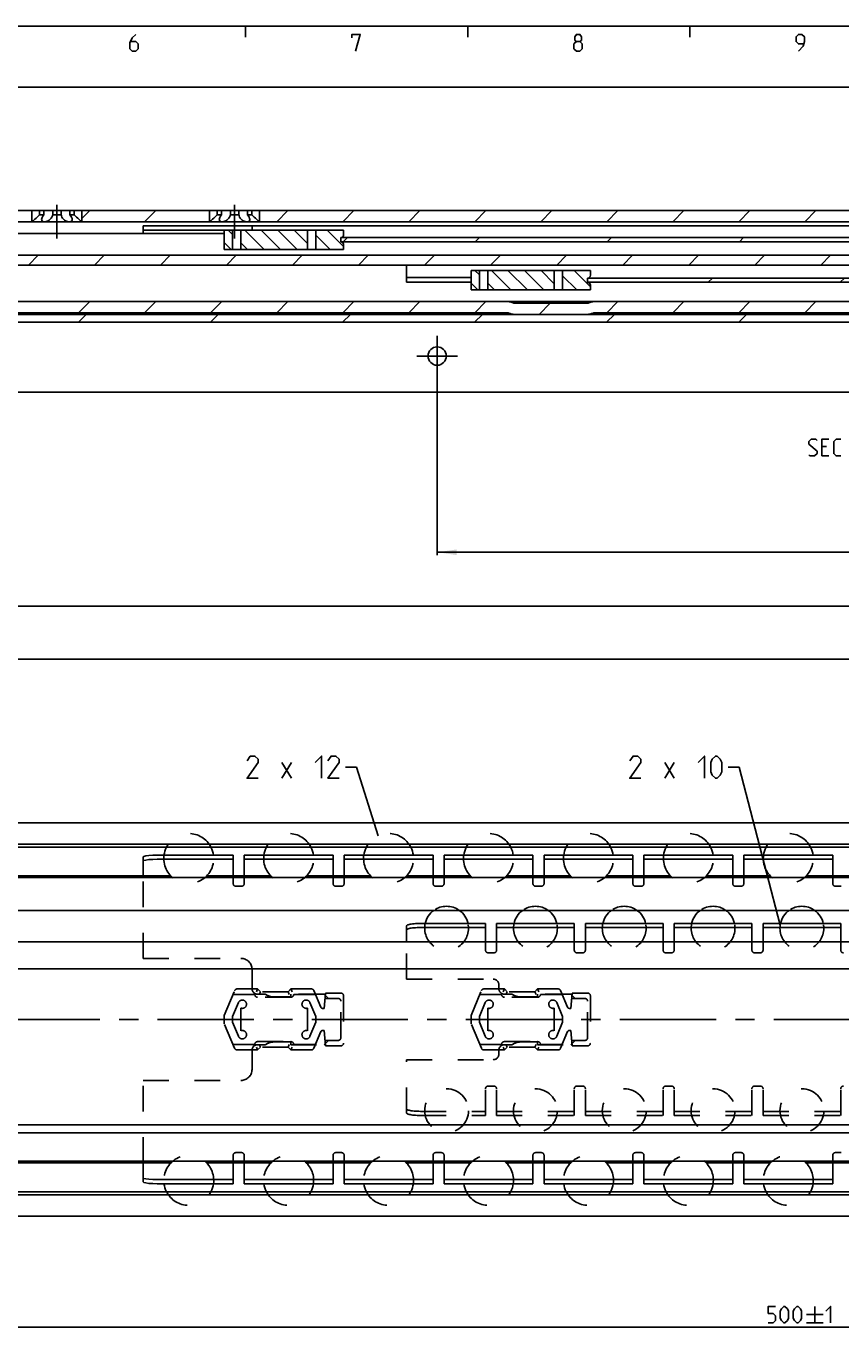
# Model space of a CAD drawing. Extents: x 0 to 1016, y 0 to 594.
# Drawn here: x 210 to 357, y 349 to 584 of the extents above; entities that cross this region are included whole.
import ezdxf

# ---------------------------------------------------------------- set-up
doc = ezdxf.new("R2010")
doc.units = 0
doc.header["$LTSCALE"] = 46.255
doc.header["$MEASUREMENT"] = 0
doc.linetypes.add('CENTER', pattern=[0.6, 0.375, -0.075, 0.075, -0.075])
doc.linetypes.add('HIDDEN', pattern=[0.2, 0.1, -0.1])
doc.layers.get('0').update_dxf_attribs({"linetype": 'CONTINUOUS'})
doc.layers.add('DEFAULT_1', color=7, linetype='CENTER')
doc.layers.add('DEFAULT_2', color=8, linetype='HIDDEN')
doc.dimstyles.get("Standard").update_dxf_attribs({"dimtxt": 0.18, "dimasz": 0.18, "dimexe": 0.18, "dimexo": 0.0625, "dimgap": 0.09, "dimtad": 0, "dimtih": 1, "dimtoh": 1, "dimdec": 4, "dimzin": 0, "dimdsep": 46, "dimtxsty": 'Standard', "dimcen": 0.09, "dimadec": 0, "dimazin": 0, "dimtfac": 1, "dimtdec": 4, "dimtofl": 0, "dimtmove": 0, "dimatfit": 3, "dimfxl": 1, "dimtolj": 1, "dimtzin": 0, "dimarcsym": 0})

# ---------------------------------------------------------------- blocks, each defined once
blk = doc.blocks.new('*D5')
at = {"color": 2, "linetype": 'Continuous'}
for p, q in [((600, 375.75), (600, 349.05)), ((100, 359.55), (100, 349.05)), ((100, 349.55), (350, 349.55)), ((600, 349.55), (350, 349.55))]:
    blk.add_line(p, q, dxfattribs=at)
for points in [[(103.5, 350.05), (100, 349.55), (103.5, 349.05)], [(596.5, 349.05), (600, 349.55), (596.5, 350.05)]]:
    blk.add_solid(points, dxfattribs=at)
blk = doc.blocks.new('*D12')
at = {"color": 2, "linetype": 'Continuous'}
for p, q in [((284.5, 520.89), (284.5, 488.69)), ((592.5, 520.89), (592.5, 488.69)), ((284.5, 489.19), (438.5, 489.19)), ((592.5, 489.19), (438.5, 489.19))]:
    blk.add_line(p, q, dxfattribs=at)
for points in [[(288, 489.69), (284.5, 489.19), (288, 488.69)], [(589, 488.69), (592.5, 489.19), (589, 489.69)]]:
    blk.add_solid(points, dxfattribs=at)
blk = doc.blocks.new('*D13')
at = {"color": 2, "linetype": 'Continuous'}
for p, q in [((130.5, 520.89), (130.5, 478.97)), ((592.5, 520.89), (592.5, 478.97)), ((130.5, 479.47), (361.5, 479.47)), ((592.5, 479.47), (361.5, 479.47))]:
    blk.add_line(p, q, dxfattribs=at)
for points in [[(134, 479.97), (130.5, 479.47), (134, 478.97)], [(589, 478.97), (592.5, 479.47), (589, 479.97)]]:
    blk.add_solid(points, dxfattribs=at)
blk = doc.blocks.new('*D31')
at = {"color": 2, "linetype": 'Continuous'}
for p, q in [((600, 532.04), (600, 469.44)), ((123, 524.91), (123, 469.44)), ((123, 469.94), (361.5, 469.94)), ((600, 469.94), (361.5, 469.94))]:
    blk.add_line(p, q, dxfattribs=at)
for points in [[(126.5, 470.44), (123, 469.94), (126.5, 469.44)], [(596.5, 469.44), (600, 469.94), (596.5, 470.44)]]:
    blk.add_solid(points, dxfattribs=at)
blk = doc.blocks.new('*D38')
at = {"color": 2, "linetype": 'Continuous'}
for p, q in [((156, 516.04), (156, 573.47)), ((600, 523.54), (600, 573.47)), ((156, 572.97), (378, 572.97)), ((600, 572.97), (378, 572.97))]:
    blk.add_line(p, q, dxfattribs=at)
for points in [[(159.5, 573.47), (156, 572.97), (159.5, 572.47)], [(596.5, 572.47), (600, 572.97), (596.5, 573.47)]]:
    blk.add_solid(points, dxfattribs=at)

msp = doc.modelspace()

# ---------------------------------------------------------------- linework, layer by layer
at = {"color": 4, "linetype": 'Continuous'}
msp.add_line((10, 584), (831, 584), dxfattribs=at)
at = {"color": 2, "linetype": 'Continuous'}
for p, q in [((250, 584), (250, 582)), ((290, 584), (290, 582)), ((330, 584), (330, 582)), ((220.5, 549.33382), (221.90885, 550.74267)), ((231.80238, 548.74267), (233.80238, 550.74267)), ((255.58945, 548.74267), (257.58945, 550.74267)), ((267.48299, 548.74267), (269.48299, 550.74267)), ((279.37653, 548.74267), (281.37653, 550.74267)), ((291.27006, 548.74267), (293.27006, 550.74267)), ((303.1636, 548.74267), (305.1636, 550.74267)), ((315.05713, 548.74267), (317.05713, 550.74267)), ((326.95067, 548.74267), (328.95067, 550.74267)), ((338.84421, 548.74267), (340.84421, 550.74267)), ((350.73774, 548.74267), (352.73774, 550.74267)), ((247.65, 546.45398), (246.86131, 547.24267)), ((253.3347, 543.74267), (249.8347, 547.24267)), ((256.30808, 543.74267), (252.80808, 547.24267)), ((259.28146, 543.74267), (255.78146, 547.24267)), ((261.1503, 544.84722), (258.75485, 547.24267)), ((265.22823, 543.74267), (262.6503, 546.3206)), ((267.65, 544.29429), (264.70162, 547.24267)), ((267.57132, 545.14267), (268.32132, 545.89267)), ((291.35839, 545.14267), (292.10839, 545.89267)), ((315.14546, 545.14267), (315.89546, 545.89267)), ((338.93253, 545.14267), (339.68253, 545.89267)), ((247.38793, 543.74267), (246.15, 544.9806)), ((250.36131, 543.74267), (249.15, 544.95398)), ((210.882, 540.94267), (212.632, 542.69267)), ((222.77553, 540.94267), (224.52553, 542.69267)), ((234.66907, 540.94267), (236.41907, 542.69267)), ((246.5626, 540.94267), (248.3126, 542.69267)), ((258.45614, 540.94267), (260.20614, 542.69267)), ((270.34968, 540.94267), (272.09968, 542.69267)), ((282.24321, 540.94267), (283.99321, 542.69267)), ((294.13675, 540.94267), (295.88675, 542.69267)), ((306.03028, 540.94267), (307.78028, 542.69267)), ((317.92382, 540.94267), (319.67382, 542.69267)), ((329.81736, 540.94267), (331.56736, 542.69267)), ((341.71089, 540.94267), (343.46089, 542.69267)), ((353.60443, 540.94267), (355.35443, 542.69267)), ((292.1, 539.15398), (291.31131, 539.94267)), ((297.7847, 536.44267), (294.2847, 539.94267)), ((300.75808, 536.44267), (297.25808, 539.94267)), ((303.73146, 536.44267), (300.23146, 539.94267)), ((305.6003, 537.54722), (303.20485, 539.94267)), ((309.67823, 536.44267), (307.1003, 539.0206)), ((312.1, 536.99429), (309.15162, 539.94267)), ((333.33253, 537.84267), (334.08253, 538.59267)), ((357.11961, 537.84267), (357.86961, 538.59267)), ((291.83793, 536.44267), (290.6, 537.6806)), ((294.81131, 536.44267), (293.6, 537.65398)), ((219.90885, 532.34267), (221.90885, 534.34267)), ((231.80238, 532.34267), (233.80238, 534.34267)), ((243.69592, 532.34267), (245.69592, 534.34267)), ((255.58945, 532.34267), (257.58945, 534.34267)), ((267.48299, 532.34267), (269.48299, 534.34267)), ((279.37653, 532.34267), (281.37653, 534.34267)), ((291.27006, 532.34267), (293.27006, 534.34267)), ((302.8636, 532.04267), (304.8636, 534.04267)), ((315.05713, 532.34267), (317.05713, 534.34267)), ((326.95067, 532.34267), (328.95067, 534.34267)), ((338.84421, 532.34267), (340.84421, 534.34267)), ((350.73774, 532.34267), (352.73774, 534.34267)), ((219.88525, 530.64267), (221.28525, 532.04267)), ((243.67232, 530.64267), (245.07232, 532.04267)), ((267.45939, 530.64267), (268.85939, 532.04267)), ((291.24646, 530.64267), (292.64646, 532.04267)), ((315.03353, 530.64267), (316.43353, 532.04267)), ((338.82061, 530.64267), (340.22061, 532.04267)), ((269.96622, 450.44816), (267.96622, 450.44816)), ((273.88063, 438.09334), (269.96622, 450.44816)), ((338.92044, 450.44816), (336.92044, 450.44816)), ((346.29021, 422.00214), (338.92044, 450.44816))]:
    msp.add_line(p, q, dxfattribs=at)
at = {"color": 7, "linetype": 'Continuous'}
for p, q in [((100, 550.74267), (213.64231, 550.74267)), ((211.5, 548.74267), (211.5, 550.74267)), ((212.88393, 549.99267), (212.88393, 550.74267)), ((212.88393, 549.99267), (213.64231, 549.99267)), ((213.64231, 549.99267), (213.64231, 550.74267)), ((213.66339, 550.74267), (245.64231, 550.74267)), ((215.24162, 549.99267), (215.24162, 550.74267)), ((215.24162, 549.99267), (216.75838, 549.99267)), ((216.75838, 549.99267), (216.75838, 550.74267)), ((218.35769, 549.99267), (218.35769, 550.74267)), ((218.35769, 549.99267), (219.11607, 549.99267)), ((219.11607, 549.99267), (219.11607, 550.74267)), ((220.5, 548.74267), (220.5, 550.74267)), ((243.5, 548.74267), (243.5, 550.74267)), ((244.88393, 549.99267), (244.88393, 550.74267)), ((244.88393, 549.99267), (245.64231, 549.99267)), ((245.64231, 549.99267), (245.64231, 550.74267)), ((245.66339, 550.74267), (533.64231, 550.74267)), ((247.24162, 549.99267), (247.24162, 550.74267)), ((247.24162, 549.99267), (248.75838, 549.99267)), ((248.75838, 549.99267), (248.75838, 550.74267)), ((250.35769, 549.99267), (250.35769, 550.74267)), ((250.35769, 549.99267), (251.11607, 549.99267)), ((251.11607, 549.99267), (251.11607, 550.74267)), ((252.5, 548.74267), (252.5, 550.74267)), ((111.94307, 548.74267), (553.30051, 548.74267)), ((211.5571, 548.78731), (211.5, 548.74267)), ((231.55, 546.64267), (231.55, 547.99267)), ((231.55, 547.99267), (445.75, 547.99267)), ((243.5571, 548.78731), (243.5, 548.74267)), ((251.15, 547.24267), (251.15, 547.99267)), ((246.15, 546.64267), (124.25, 546.64267)), ((231.55, 547.24267), (267.65, 547.24267)), ((246.15, 543.74267), (246.15, 547.24267)), ((247.65, 543.74267), (247.65, 547.24267)), ((249.15, 543.74267), (249.15, 547.24267)), ((261.1503, 543.74267), (261.1503, 547.24267)), ((262.6503, 543.74267), (262.6503, 547.24267)), ((267.15, 545.09267), (267.15, 545.89267)), ((267.15, 545.89267), (410.15, 545.89267)), ((267.15, 545.14267), (410.15, 545.14267)), ((267.65, 546.39267), (267.65, 547.24267)), ((246.15, 543.74267), (267.65, 543.74267)), ((267.65, 543.74267), (267.65, 544.59267)), ((124.25, 542.69267), (368.3219, 542.69267)), ((133.94352, 540.94267), (367.10128, 540.94267)), ((279, 537.87712), (279, 540.94267)), ((279, 538.6864), (290.6, 538.6864)), ((290.6, 536.44267), (290.6, 539.94267)), ((290.6, 539.94267), (312.1, 539.94267)), ((292.1, 536.44267), (292.1, 539.94267)), ((293.6, 536.44267), (293.6, 539.94267)), ((305.6003, 536.44267), (305.6003, 539.94267)), ((307.1003, 536.44267), (307.1003, 539.94267)), ((311.6, 537.79267), (311.6, 538.59267)), ((311.6, 538.59267), (404.6, 538.59267)), ((312.1, 539.09267), (312.1, 539.94267)), ((279, 537.87712), (290.6, 537.87712)), ((290.6, 536.44267), (312.1, 536.44267)), ((311.6, 537.84267), (404.6, 537.84267)), ((312.1, 536.44267), (312.1, 537.29267)), ((139.98607, 534.34267), (600, 534.34267)), ((311.5, 534.04267), (298.5, 534.04267)), ((600, 532.04267), (123, 532.04267)), ((172.80767, 532.34267), (297.19233, 532.34267)), ((312.80767, 532.34267), (437.19233, 532.34267)), ((600, 530.64267), (123, 530.64267)), ((595, 518.04267), (128, 518.04267)), ((100, 440.45), (600, 440.45)), ((595, 436.55619), (100, 436.55619)), ((598.96809, 436.05), (100, 436.05)), ((231.55, 430.85), (231.55, 434.28323)), ((234.05, 433.85604), (247.75, 433.85604)), ((247.75, 430.85), (247.75, 434.6)), ((249.75, 430.85), (249.75, 434.6)), ((249.75, 433.85604), (265.75, 433.85604)), ((265.75, 430.85), (265.75, 434.6)), ((267.75, 430.85), (267.75, 434.6)), ((267.75, 433.85604), (283.75, 433.85604)), ((283.75, 430.85), (283.75, 434.6)), ((285.75, 430.85), (285.75, 434.6)), ((285.75, 433.85604), (301.75, 433.85604)), ((301.75, 430.85), (301.75, 434.6)), ((303.75, 430.85), (303.75, 434.6)), ((303.75, 433.85604), (319.75, 433.85604)), ((319.75, 430.85), (319.75, 434.6)), ((321.75, 430.85), (321.75, 434.6)), ((321.75, 433.85604), (337.75, 433.85604)), ((337.75, 430.85), (337.75, 434.6)), ((339.75, 430.85), (339.75, 434.6)), ((339.75, 433.85604), (355.75, 433.85604)), ((355.75, 430.85), (355.75, 434.6)), ((236.55225, 430.85), (110, 430.85)), ((591, 430.55), (110, 430.55)), ((254.55225, 430.85), (242.94775, 430.85)), ((272.55225, 430.85), (260.94775, 430.85)), ((290.55225, 430.85), (278.94775, 430.85)), ((308.55225, 430.85), (296.94775, 430.85)), ((326.55225, 430.85), (314.94775, 430.85)), ((344.55225, 430.85), (332.94775, 430.85)), ((362.55225, 430.85), (350.94775, 430.85)), ((591, 424.65), (110, 424.65)), ((279, 419), (279, 421.87791)), ((281.5, 421.56077), (293.2, 421.56077)), ((293.2, 419), (293.2, 422.3)), ((295.2, 419), (295.2, 422.3)), ((295.2, 421.56077), (309.2, 421.56077)), ((309.2, 419), (309.2, 422.3)), ((311.2, 419), (311.2, 422.3)), ((311.2, 421.56077), (325.2, 421.56077)), ((325.2, 419), (325.2, 422.3)), ((327.2, 419), (327.2, 422.3)), ((327.2, 421.56077), (341.2, 421.56077)), ((341.2, 419), (341.2, 422.3)), ((343.2, 419), (343.2, 422.3)), ((343.2, 421.56077), (357.2, 421.56077)), ((357.2, 419), (357.2, 422.3)), ((600, 419), (100, 419)), ((600, 414.09), (123, 414.09)), ((123, 385.99), (600, 385.99)), ((600, 384.59), (123, 384.59)), ((591, 379.45), (110, 379.45)), ((236.55225, 379.15), (110, 379.15)), ((231.55, 375.71677), (231.55, 379.15)), ((254.55225, 379.15), (242.94775, 379.15)), ((247.75, 375.4), (247.75, 379.15)), ((249.75, 375.4), (249.75, 379.15)), ((272.55225, 379.15), (260.94775, 379.15)), ((265.75, 375.4), (265.75, 379.15)), ((267.75, 375.4), (267.75, 379.15)), ((290.55225, 379.15), (278.94775, 379.15)), ((283.75, 375.4), (283.75, 379.15)), ((285.75, 375.4), (285.75, 379.15)), ((308.55225, 379.15), (296.94775, 379.15)), ((301.75, 375.4), (301.75, 379.15)), ((303.75, 375.4), (303.75, 379.15)), ((326.55225, 379.15), (314.94775, 379.15)), ((319.75, 375.4), (319.75, 379.15)), ((321.75, 375.4), (321.75, 379.15)), ((344.55225, 379.15), (332.94775, 379.15)), ((337.75, 375.4), (337.75, 379.15)), ((339.75, 375.4), (339.75, 379.15)), ((362.55225, 379.15), (350.94775, 379.15)), ((355.75, 375.4), (355.75, 379.15)), ((234.05, 376.14396), (247.75, 376.14396)), ((249.75, 376.14396), (265.75, 376.14396)), ((267.75, 376.14396), (283.75, 376.14396)), ((285.75, 376.14396), (301.75, 376.14396)), ((303.75, 376.14396), (319.75, 376.14396)), ((321.75, 376.14396), (337.75, 376.14396)), ((339.75, 376.14396), (355.75, 376.14396)), ((598.96809, 373.95), (100, 373.95)), ((595.56341, 373.37619), (100, 373.37619)), ((100, 369.55), (600, 369.55))]:
    msp.add_line(p, q, dxfattribs=at)
at = {"color": 5, "linetype": 'Continuous'}
for p, q in [((354.63988, 508.25695), (353.78274, 508.25695)), ((353.78274, 506.54266), (355.06847, 506.54266)), ((256.53765, 448.44817), (258.25193, 451.30533)), ((256.53765, 451.30533), (258.25193, 448.44817)), ((325.49187, 448.44817), (327.20616, 451.30533)), ((325.49187, 451.30533), (327.20616, 448.44817)), ((352.50941, 353.30183), (352.50941, 350.30184)), ((351.0094, 351.80185), (354.00939, 351.80185)), ((351.0094, 350.30184), (354.00939, 350.30184))]:
    msp.add_line(p, q, dxfattribs=at)
at = {"color": 3, "linetype": 'Continuous'}
for p, q in [((234.05, 434.6), (247.75, 434.6)), ((249.75, 434.6), (265.75, 434.6)), ((267.75, 434.6), (283.75, 434.6)), ((285.75, 434.6), (301.75, 434.6)), ((303.75, 434.6), (319.75, 434.6)), ((321.75, 434.6), (337.75, 434.6)), ((339.75, 434.6), (355.75, 434.6)), ((281.5, 422.3), (293.2, 422.3)), ((295.2, 422.3), (309.2, 422.3)), ((311.2, 422.3), (325.2, 422.3)), ((327.2, 422.3), (341.2, 422.3)), ((343.2, 422.3), (357.2, 422.3)), ((234.05, 375.4), (247.75, 375.4)), ((249.75, 375.4), (265.75, 375.4)), ((267.75, 375.4), (283.75, 375.4)), ((285.75, 375.4), (301.75, 375.4)), ((303.75, 375.4), (319.75, 375.4)), ((321.75, 375.4), (337.75, 375.4)), ((339.75, 375.4), (355.75, 375.4))]:
    msp.add_line(p, q, dxfattribs=at)
at = {"color": 5, "linetype": 'Continuous'}
for points in [[(230.21428, 582.49999), (229.57144, 581.85713), (229.14286, 581.00001), (229.14286, 579.92859), (229.57144, 579.49998), (230.21428, 579.49998), (230.64286, 579.92859), (230.64286, 580.78571), (230.21428, 581.21427), (229.28571, 581.21427)], [(269.14287, 581.85713), (269.14287, 582.49999), (270.64285, 582.49999), (269.78571, 579.49998)], [(309.57144, 581.21427), (309.28571, 581.42857), (309.28571, 582.07144), (309.57144, 582.49999), (310.21428, 582.49999), (310.50001, 582.07144), (310.50001, 581.42857), (310.21428, 581.21427), (310.64286, 580.78571), (310.64286, 579.92859), (310.21428, 579.49998), (309.57144, 579.49998), (309.14285, 579.92859)], [(309.14285, 579.92859), (309.14285, 580.78571), (309.57144, 581.21427), (310.21428, 581.21427)], [(349.57142, 579.49998), (350.42857, 580.35715), (350.64287, 581.21427), (350.64287, 582.07144), (350.21429, 582.49999), (349.57142, 582.49999), (349.14286, 582.07144), (349.14286, 581.21427), (349.57142, 580.78571), (350.49999, 580.78571)], [(351.42559, 506.75697), (351.63989, 506.54266), (352.49703, 506.54266), (352.92559, 506.97122), (352.92559, 507.39983), (351.42559, 508.68551), (351.42559, 509.11412), (351.85417, 509.54268), (352.71131, 509.54268), (352.92559, 509.32837)], [(353.78274, 506.54266), (353.78274, 509.54268), (355.06847, 509.54268)], [(357.21131, 506.54266), (356.35417, 506.54266), (355.92561, 506.97122), (355.92561, 509.11412), (356.35417, 509.54268), (357.21131, 509.54268)], [(252.25193, 448.44817), (250.25194, 448.44817), (252.25193, 451.30533), (252.25193, 451.87674), (251.68052, 452.44815), (250.82337, 452.44815), (250.25194, 451.59103)], [(262.53765, 451.30533), (263.6805, 452.44815), (263.6805, 448.44817)], [(266.82337, 448.44817), (264.82337, 448.44817), (266.82337, 451.30533), (266.82337, 451.87674), (266.25193, 452.44815), (265.39479, 452.44815), (264.82337, 451.59103)], [(321.20615, 448.44817), (319.20616, 448.44817), (321.20615, 451.30533), (321.20615, 451.87674), (320.63474, 452.44815), (319.7776, 452.44815), (319.20616, 451.59103)], [(331.49187, 451.30533), (332.63472, 452.44815), (332.63472, 448.44817)], [(333.7776, 449.59104), (333.7776, 451.30533), (334.0633, 451.87674), (334.63472, 452.44815), (334.92045, 452.44815), (335.49186, 451.87674), (335.77759, 451.30533), (335.77759, 449.59104), (335.49186, 449.01958), (334.92045, 448.44817), (334.63472, 448.44817), (334.0633, 449.01958), (333.7776, 449.59104)], [(344.15225, 350.30184), (345.00939, 350.30184), (345.43798, 350.7304), (345.43798, 351.58754), (345.00939, 352.01613), (344.15225, 352.01613), (344.15225, 353.30183), (345.43798, 353.30183)], [(346.29512, 351.15898), (346.29512, 352.44469), (346.5094, 352.87327), (346.93796, 353.30183), (347.15227, 353.30183), (347.58082, 352.87327), (347.7951, 352.44469), (347.7951, 351.15898), (347.58082, 350.7304), (347.15227, 350.30184), (346.93796, 350.30184), (346.5094, 350.7304), (346.29512, 351.15898)], [(348.65225, 351.15898), (348.65225, 352.44469), (348.86653, 352.87327), (349.29511, 353.30183), (349.50939, 353.30183), (349.93797, 352.87327), (350.15225, 352.44469), (350.15225, 351.15898), (349.93797, 350.7304), (349.50939, 350.30184), (349.29511, 350.30184), (348.86653, 350.7304), (348.65225, 351.15898)], [(354.5094, 352.44469), (355.36654, 353.30183), (355.36654, 350.30184)]]:
    msp.add_lwpolyline(points, dxfattribs=at)
at = {"color": 7, "linetype": 'Continuous'}
for points in [[(212.88393, 549.99267), (212.69314, 549.79332), (212.47001, 549.57389), (212.2464, 549.36643), (212.0452, 549.18884), (211.87373, 549.0434), (211.73534, 548.92959), (211.63024, 548.84514), (211.5571, 548.78731)], [(213.25, 549.14953), (213.25032, 549.16889), (213.2771, 549.3371), (213.35082, 549.53533), (213.47397, 549.75802), (213.64231, 549.99267)], [(215.24162, 549.99267), (215.19655, 549.79413), (215.1023, 549.57691), (214.96322, 549.3693), (214.79598, 549.19077), (214.61388, 549.04469), (214.42724, 548.93038), (214.2436, 548.84557), (214.06772, 548.78749), (213.90257, 548.75373), (213.75, 548.74267)], [(218.25, 548.74267), (218.0974, 548.75374), (217.93222, 548.78751), (217.75632, 548.8456), (217.57264, 548.93044), (217.38598, 549.04479), (217.20386, 549.19091), (217.03659, 549.36954), (216.89761, 549.57707), (216.80342, 549.79421), (216.75838, 549.99267)], [(218.35769, 549.99267), (218.52128, 549.76547), (218.64433, 549.54565), (218.72051, 549.34582), (218.74949, 549.17398), (218.75, 549.14951)], [(220.5, 548.74267), (220.44335, 548.78695), (220.37082, 548.84429), (220.26662, 548.928), (220.12941, 549.04078), (219.95936, 549.1849), (219.75964, 549.36098), (219.53766, 549.56658), (219.31163, 549.78848), (219.11607, 549.99267)], [(244.88393, 549.99267), (244.69314, 549.79332), (244.47001, 549.57389), (244.2464, 549.36643), (244.0452, 549.18884), (243.87373, 549.0434), (243.73534, 548.92959), (243.63024, 548.84514), (243.5571, 548.78731)], [(245.25, 549.14953), (245.25032, 549.16889), (245.2771, 549.3371), (245.35082, 549.53533), (245.47397, 549.75802), (245.64231, 549.99267)], [(247.24162, 549.99267), (247.19655, 549.79413), (247.1023, 549.57691), (246.96322, 549.3693), (246.79598, 549.19077), (246.61388, 549.04469), (246.42724, 548.93038), (246.2436, 548.84557), (246.06772, 548.78749), (245.90257, 548.75373), (245.75, 548.74267)], [(250.25, 548.74267), (250.0974, 548.75374), (249.93222, 548.78751), (249.75632, 548.8456), (249.57264, 548.93044), (249.38598, 549.04479), (249.20386, 549.19091), (249.03659, 549.36954), (248.89761, 549.57707), (248.80342, 549.79421), (248.75838, 549.99267)], [(250.35769, 549.99267), (250.52128, 549.76547), (250.64433, 549.54565), (250.72051, 549.34582), (250.74949, 549.17398), (250.75, 549.14951)], [(252.5, 548.74267), (252.44335, 548.78695), (252.37082, 548.84429), (252.26662, 548.928), (252.12941, 549.04078), (251.95936, 549.1849), (251.75964, 549.36098), (251.53766, 549.56658), (251.31163, 549.78848), (251.11607, 549.99267)], [(213.75, 548.74267), (213.6122, 548.75364), (213.49209, 548.78651), (213.39139, 548.84235), (213.31378, 548.92328), (213.26464, 549.03171), (213.25, 549.14953)], [(218.75, 549.14951), (218.73571, 549.03301), (218.68547, 548.92219), (218.60593, 548.84035), (218.50379, 548.78489), (218.38416, 548.75303), (218.25, 548.74267)], [(245.75, 548.74267), (245.6122, 548.75364), (245.49209, 548.78651), (245.39139, 548.84235), (245.31378, 548.92328), (245.26464, 549.03171), (245.25, 549.14953)], [(250.75, 549.14951), (250.73571, 549.03301), (250.68547, 548.92219), (250.60593, 548.84035), (250.50379, 548.78489), (250.38416, 548.75303), (250.25, 548.74267)], [(234.05, 433.85604), (233.27989, 433.84064), (232.57649, 433.79517), (232.03041, 433.72598), (231.67157, 433.63685), (231.55, 433.53928)], [(281.5, 421.56077), (281.19869, 421.55769), (280.9016, 421.5485), (280.61359, 421.53334), (280.33805, 421.51241), (280.07997, 421.48607), (279.84206, 421.4546), (279.62884, 421.4186), (279.44245, 421.37843), (279.28643, 421.33485), (279.16242, 421.28833), (279.07267, 421.23971), (279.01822, 421.18955), (279, 421.13867)], [(231.55, 376.46072), (231.67157, 376.36315), (232.03041, 376.27402), (232.57649, 376.20483), (233.27989, 376.15936), (234.05, 376.14396)]]:
    msp.add_lwpolyline(points, dxfattribs=at)
at = {"color": 3, "linetype": 'Continuous'}
for points in [[(231.55, 434.28323), (231.67157, 434.38081), (232.03041, 434.46994), (232.57649, 434.53913), (233.27989, 434.5846), (234.05, 434.6)], [(279, 421.87791), (279.01822, 421.92878), (279.07267, 421.97894), (279.16242, 422.02757), (279.28643, 422.07409), (279.44245, 422.11766), (279.62884, 422.15783), (279.84206, 422.19383), (280.07997, 422.2253), (280.33805, 422.25164), (280.61359, 422.27258), (280.9016, 422.28773), (281.19869, 422.29692), (281.5, 422.3)], [(234.05, 375.4), (233.27989, 375.4154), (232.57649, 375.46087), (232.03041, 375.53006), (231.67157, 375.61919), (231.55, 375.71677)]]:
    msp.add_lwpolyline(points, dxfattribs=at)
at = {"color": 7, "linetype": 'Continuous'}
msp.add_circle((284.5, 524.54267), 1.65, dxfattribs=at)
for centre, radius, start, end in [((267.15, 546.39267), 0.5, 270, 0), ((267.15, 544.59267), 0.5, 0, 90), ((311.6, 539.09267), 0.5, 270, 0), ((311.6, 537.29267), 0.5, 0, 90), ((297.19233, 531.84267), 2.5, 64.1580672, 90), ((298.5, 534.54267), 0.5, 244.1580672, 270), ((311.5, 534.54267), 0.5, 270, 295.8419328), ((312.80767, 531.84267), 2.5, 90, 115.8419328), ((297.19233, 531.84267), 0.5, 64.1580672, 90), ((298.5, 534.54267), 2.5, 244.1580672, 270), ((311.5, 534.54267), 2.5, 270, 295.8419328), ((312.80767, 531.84267), 0.5, 90, 115.8419328), ((239.75, 434), 4.5, 152.8319021, 172.3345373), ((239.75, 434), 4.5, 7.6654627, 27.1680979), ((257.75, 434), 4.5, 152.8319021, 172.3345373), ((257.75, 434), 4.5, 7.6654627, 27.1680979), ((275.75, 434), 4.5, 152.8319021, 172.3345373), ((275.75, 434), 4.5, 7.6654627, 27.1680979), ((293.75, 434), 4.5, 152.8319021, 172.3345373), ((293.75, 434), 4.5, 7.6654627, 27.1680979), ((311.75, 434), 4.5, 152.8319021, 172.3345373), ((311.75, 434), 4.5, 7.6654627, 27.1680979), ((329.75, 434), 4.5, 152.8319021, 172.3345373), ((329.75, 434), 4.5, 7.6654627, 27.1680979), ((347.75, 434), 4.5, 152.8319021, 172.3345373), ((347.75, 434), 4.5, 7.6654627, 27.1680979), ((286.2, 421.44), 3.95, 125.4635389, 167.3928924), ((286.2, 421.44), 3.95, 12.6071076, 54.5364611), ((302.2, 421.44), 3.95, 125.4635389, 167.3928924), ((302.2, 421.44), 3.95, 12.6071076, 54.5364611), ((318.2, 421.44), 3.95, 125.4635389, 167.3928924), ((318.2, 421.44), 3.95, 12.6071076, 54.5364611), ((334.2, 421.44), 3.95, 125.4635389, 167.3928924), ((334.2, 421.44), 3.95, 12.6071076, 54.5364611), ((350.2, 421.44), 3.95, 125.4635389, 167.3928924), ((350.2, 421.44), 3.95, 12.6071076, 54.5364611), ((239.75, 376), 4.5, 187.6654627, 207.1680979), ((239.75, 376), 4.5, 332.8319021, 352.3345373), ((257.75, 376), 4.5, 187.6654627, 207.1680979), ((257.75, 376), 4.5, 332.8319021, 352.3345373), ((275.75, 376), 4.5, 187.6654627, 207.1680979), ((275.75, 376), 4.5, 332.8319021, 352.3345373), ((293.75, 376), 4.5, 187.6654627, 207.1680979), ((293.75, 376), 4.5, 332.8319021, 352.3345373), ((311.75, 376), 4.5, 187.6654627, 207.1680979), ((311.75, 376), 4.5, 332.8319021, 352.3345373), ((329.75, 376), 4.5, 187.6654627, 207.1680979), ((329.75, 376), 4.5, 332.8319021, 352.3345373), ((347.75, 376), 4.5, 187.6654627, 207.1680979), ((347.75, 376), 4.5, 332.8319021, 352.3345373)]:
    msp.add_arc(centre, radius, start, end, dxfattribs=at)
at = {"layer": 'DEFAULT_1', "color": 2, "linetype": 'CENTER'}
for p, q in [((216, 545.71228), (216, 551.77306)), ((248, 545.71228), (248, 551.77306)), ((284.5, 524.54267), (284.5, 528.19267)), ((284.5, 524.54267), (280.85, 524.54267)), ((284.5, 524.54267), (284.5, 520.89267)), ((284.5, 524.54267), (288.15, 524.54267)), ((362.5, 405), (98, 405))]:
    msp.add_line(p, q, dxfattribs=at)
at = {"layer": 'DEFAULT_2', "color": 8, "linetype": 'HIDDEN'}
for p, q in [((231.55, 416), (231.55, 430.85)), ((247.75, 430.85), (247.75, 429.5)), ((249.75, 430.85), (249.75, 429.5)), ((265.75, 430.85), (265.75, 429.5)), ((267.75, 430.85), (267.75, 429.5)), ((283.75, 430.85), (283.75, 429.5)), ((285.75, 430.85), (285.75, 429.5)), ((301.75, 430.85), (301.75, 429.5)), ((303.75, 430.85), (303.75, 429.5)), ((319.75, 430.85), (319.75, 429.5)), ((321.75, 430.85), (321.75, 429.5)), ((337.75, 430.85), (337.75, 429.5)), ((339.75, 430.85), (339.75, 429.5)), ((355.75, 430.85), (355.75, 429.5)), ((248.25, 429), (249.25, 429)), ((266.25, 429), (267.25, 429)), ((284.25, 429), (285.25, 429)), ((302.25, 429), (303.25, 429)), ((320.25, 429), (321.25, 429)), ((338.25, 429), (339.25, 429)), ((356.25, 429), (357.25, 429)), ((279, 412.25), (279, 419)), ((293.2, 419), (293.2, 417.5)), ((295.2, 419), (295.2, 417.5)), ((309.2, 419), (309.2, 417.5)), ((311.2, 419), (311.2, 417.5)), ((325.2, 419), (325.2, 417.5)), ((327.2, 419), (327.2, 417.5)), ((341.2, 419), (341.2, 417.5)), ((343.2, 419), (343.2, 417.5)), ((357.2, 419), (357.2, 417.5)), ((231.55, 416), (249.15, 416)), ((293.7, 417), (294.7, 417)), ((309.7, 417), (310.7, 417)), ((325.7, 417), (326.7, 417)), ((341.7, 417), (342.7, 417)), ((251.15, 410.55), (251.15, 414)), ((279, 412.25), (294.6, 412.25)), ((295.6, 410.55), (295.6, 411.25)), ((246.15, 405.73293), (248.02138, 410.19344)), ((251.65151, 409.5), (247.73046, 409.5)), ((252.15, 410.5), (248.48245, 410.5)), ((252.15, 410.5), (251.94289, 410)), ((252.15, 410.5), (252.65, 410)), ((253.55313, 409.55), (252.15, 409.55)), ((258.15151, 409), (252.15151, 409)), ((252.65, 410), (252.44289, 409.5)), ((257.65, 410), (252.65, 410)), ((258.15, 409.05), (255.15, 409.05)), ((258.15, 410.5), (257.65, 410)), ((257.65, 410), (257.85711, 409.5)), ((258.15, 410.5), (258.35711, 410)), ((261.81848, 410.5), (258.15, 410.5)), ((258.15, 409.55), (258.15, 409.05)), ((264.15, 409.55), (258.15, 409.55)), ((262.57257, 409.5), (258.65151, 409.5)), ((262.27904, 410.19462), (263.55157, 407.18323)), ((264.15, 407), (264.39059, 409.75)), ((264.9, 408.8), (264.15, 409.55)), ((267.15, 409.75), (264.39059, 409.75)), ((267.65, 409.25), (267.65, 400.75)), ((290.6, 405.73293), (292.47138, 410.19344)), ((296.10151, 409.5), (292.18046, 409.5)), ((296.6, 410.5), (292.93245, 410.5)), ((296.6, 410.5), (296.39289, 410)), ((296.6, 410.5), (297.1, 410)), ((298.00313, 409.55), (296.6, 409.55)), ((302.60151, 409), (296.60151, 409)), ((297.1, 410), (296.89289, 409.5)), ((302.1, 410), (297.1, 410)), ((302.6, 409.05), (299.6, 409.05)), ((302.6, 410.5), (302.1, 410)), ((302.1, 410), (302.30711, 409.5)), ((302.6, 410.5), (302.80711, 410)), ((306.26848, 410.5), (302.6, 410.5)), ((302.6, 409.55), (302.6, 409.05)), ((308.6, 409.55), (302.6, 409.55)), ((307.02257, 409.5), (303.10151, 409.5)), ((306.72904, 410.19462), (308.00157, 407.18323)), ((308.6, 407), (308.84059, 409.75)), ((309.35, 408.8), (308.6, 409.55)), ((311.6, 409.75), (308.84059, 409.75)), ((312.1, 409.25), (312.1, 400.75)), ((247.65, 405.5), (248.70769, 408.03846)), ((249.15, 407.04289), (249.15, 402.95711)), ((261.1503, 402.957), (261.1503, 407.043)), ((261.59228, 408.03853), (262.6503, 405.5)), ((263.82791, 407), (264.15, 407)), ((266.65, 408.7721), (264.30504, 408.7721)), ((266.65, 408.8), (264.9, 408.8)), ((267.15, 401.7), (267.15, 408.3)), ((292.1, 405.5), (293.15769, 408.03846)), ((293.6, 407.04289), (293.6, 402.95711)), ((305.6003, 402.957), (305.6003, 407.043)), ((306.04228, 408.03853), (307.1003, 405.5)), ((308.27791, 407), (308.6, 407)), ((311.1, 408.7721), (308.75504, 408.7721)), ((311.1, 408.8), (309.35, 408.8)), ((311.6, 401.7), (311.6, 408.3)), ((246.15, 404.23293), (246.15, 405.73293)), ((248.02096, 399.80538), (246.15, 404.23293)), ((247.65, 404.5), (247.65, 405.5)), ((248.70769, 401.96154), (247.65, 404.5)), ((262.6503, 404.5), (261.59228, 401.96147)), ((262.6503, 405.5), (262.6503, 404.5)), ((290.6, 404.23293), (290.6, 405.73293)), ((292.47096, 399.80538), (290.6, 404.23293)), ((292.1, 404.5), (292.1, 405.5)), ((293.15769, 401.96154), (292.1, 404.5)), ((307.1003, 404.5), (306.04228, 401.96147)), ((307.1003, 405.5), (307.1003, 404.5)), ((263.55157, 402.81677), (262.27904, 399.80538)), ((264.15, 403), (263.82791, 403)), ((264.39059, 400.25), (264.15, 403)), ((308.00157, 402.81677), (306.72904, 399.80538)), ((308.6, 403), (308.27791, 403)), ((308.84059, 400.25), (308.6, 403)), ((247.72743, 400.5), (251.65, 400.5)), ((252.15, 399.5), (248.48152, 399.5)), ((251.15, 396), (251.15, 399.45)), ((252.15, 399.5), (251.94289, 400)), ((252.15, 401), (258.15, 401)), ((252.15, 400.45), (253.55313, 400.45)), ((252.65, 400), (252.15, 399.5)), ((252.65, 400), (252.44289, 400.5)), ((257.65, 400), (252.65, 400)), ((255.15, 400.95), (258.15, 400.95)), ((257.65, 400), (257.85711, 400.5)), ((257.65, 400), (258.15, 399.5)), ((258.15, 400.95), (258.15, 400.45)), ((258.15, 400.45), (264.15, 400.45)), ((258.15, 399.5), (258.35711, 400)), ((261.81848, 399.5), (258.15, 399.5)), ((258.65, 400.5), (262.57257, 400.5)), ((264.15, 400.45), (264.9, 401.2)), ((264.30555, 401.2221), (266.65, 401.2221)), ((267.15, 400.25), (264.39059, 400.25)), ((264.9, 401.2), (266.65, 401.2)), ((292.17743, 400.5), (296.1, 400.5)), ((296.6, 399.5), (292.93152, 399.5)), ((295.6, 398.75), (295.6, 399.45)), ((296.6, 399.5), (296.39289, 400)), ((296.6, 401), (302.6, 401)), ((296.6, 400.45), (298.00313, 400.45)), ((297.1, 400), (296.6, 399.5)), ((297.1, 400), (296.89289, 400.5)), ((302.1, 400), (297.1, 400)), ((299.6, 400.95), (302.6, 400.95)), ((302.1, 400), (302.30711, 400.5)), ((302.1, 400), (302.6, 399.5)), ((302.6, 400.95), (302.6, 400.45)), ((302.6, 400.45), (308.6, 400.45)), ((302.6, 399.5), (302.80711, 400)), ((306.26848, 399.5), (302.6, 399.5)), ((303.1, 400.5), (307.02257, 400.5)), ((308.6, 400.45), (309.35, 401.2)), ((308.75555, 401.2221), (311.1, 401.2221)), ((311.6, 400.25), (308.84059, 400.25)), ((309.35, 401.2), (311.1, 401.2)), ((279, 388.12209), (279, 397.75)), ((279, 397.75), (294.6, 397.75)), ((231.55, 379.15), (231.55, 394)), ((231.55, 394), (249.15, 394)), ((293.2, 387.7), (293.2, 392.5)), ((294.7, 393), (293.7, 393)), ((295.2, 387.7), (295.2, 392.5)), ((309.2, 387.7), (309.2, 392.5)), ((310.7, 393), (309.7, 393)), ((311.2, 387.7), (311.2, 392.5)), ((325.2, 387.7), (325.2, 392.5)), ((326.7, 393), (325.7, 393)), ((327.2, 387.7), (327.2, 392.5)), ((341.2, 387.7), (341.2, 392.5)), ((342.7, 393), (341.7, 393)), ((343.2, 387.7), (343.2, 392.5)), ((357.2, 387.7), (357.2, 392.5)), ((281.5, 388.43923), (293.2, 388.43923)), ((295.2, 388.43923), (309.2, 388.43923)), ((311.2, 388.43923), (325.2, 388.43923)), ((327.2, 388.43923), (341.2, 388.43923)), ((343.2, 388.43923), (357.2, 388.43923)), ((249.25, 381), (248.25, 381)), ((267.25, 381), (266.25, 381)), ((285.25, 381), (284.25, 381)), ((303.25, 381), (302.25, 381)), ((321.25, 381), (320.25, 381)), ((339.25, 381), (338.25, 381)), ((357.25, 381), (356.25, 381)), ((247.75, 379.15), (247.75, 380.5)), ((249.75, 379.15), (249.75, 380.5)), ((265.75, 379.15), (265.75, 380.5)), ((267.75, 379.15), (267.75, 380.5)), ((283.75, 379.15), (283.75, 380.5)), ((285.75, 379.15), (285.75, 380.5)), ((301.75, 379.15), (301.75, 380.5)), ((303.75, 379.15), (303.75, 380.5)), ((319.75, 379.15), (319.75, 380.5)), ((321.75, 379.15), (321.75, 380.5)), ((337.75, 379.15), (337.75, 380.5)), ((339.75, 379.15), (339.75, 380.5)), ((355.75, 379.15), (355.75, 380.5))]:
    msp.add_line(p, q, dxfattribs=at)
at = {"layer": 'DEFAULT_2', "linetype": 'HIDDEN'}
for p, q in [((281.5, 387.7), (293.2, 387.7)), ((295.2, 387.7), (309.2, 387.7)), ((311.2, 387.7), (325.2, 387.7)), ((327.2, 387.7), (341.2, 387.7)), ((343.2, 387.7), (357.2, 387.7))]:
    msp.add_line(p, q, dxfattribs=at)
at = {"layer": 'DEFAULT_2', "color": 8, "linetype": 'HIDDEN'}
msp.add_lwpolyline([(279, 388.86133), (279.01822, 388.81045), (279.07267, 388.76029), (279.16242, 388.71167), (279.28643, 388.66515), (279.44245, 388.62157), (279.62884, 388.5814), (279.84206, 388.5454), (280.07997, 388.51393), (280.33805, 388.48759), (280.61359, 388.46666), (280.9016, 388.4515), (281.19869, 388.44231), (281.5, 388.43923)], dxfattribs=at)
at = {"layer": 'DEFAULT_2', "linetype": 'HIDDEN'}
msp.add_lwpolyline([(281.5, 387.7), (281.19869, 387.70308), (280.9016, 387.71227), (280.61359, 387.72742), (280.33805, 387.74836), (280.07997, 387.7747), (279.84206, 387.80617), (279.62884, 387.84217), (279.44245, 387.88234), (279.28643, 387.92591), (279.16242, 387.97243), (279.07267, 388.02106), (279.01822, 388.07122), (279, 388.12209)], dxfattribs=at)
at = {"layer": 'DEFAULT_2', "color": 8, "linetype": 'HIDDEN'}
for centre in [(286.2, 388.56), (302.2, 388.56), (318.2, 388.56), (334.2, 388.56), (350.2, 388.56)]:
    msp.add_circle(centre, 3.95, dxfattribs=at)
for centre, radius, start, end in [((239.75, 434), 4.5, 27.1680979, 152.8319021), ((257.75, 434), 4.5, 27.1680979, 152.8319021), ((275.75, 434), 4.5, 27.1680979, 152.8319021), ((293.75, 434), 4.5, 27.1680979, 152.8319021), ((311.75, 434), 4.5, 27.1680979, 152.8319021), ((329.75, 434), 4.5, 27.1680979, 152.8319021), ((347.75, 434), 4.5, 27.1680979, 152.8319021), ((239.75, 434), 4.5, 172.3345373, 7.6654627), ((257.75, 434), 4.5, 172.3345373, 7.6654627), ((275.75, 434), 4.5, 172.3345373, 7.6654627), ((293.75, 434), 4.5, 172.3345373, 7.6654627), ((311.75, 434), 4.5, 172.3345373, 7.6654627), ((329.75, 434), 4.5, 172.3345373, 7.6654627), ((347.75, 434), 4.5, 172.3345373, 7.6654627), ((248.25, 429.5), 0.5, 180, 270), ((249.25, 429.5), 0.5, 270, 0), ((266.25, 429.5), 0.5, 180, 270), ((267.25, 429.5), 0.5, 270, 0), ((284.25, 429.5), 0.5, 180, 270), ((285.25, 429.5), 0.5, 270, 0), ((302.25, 429.5), 0.5, 180, 270), ((303.25, 429.5), 0.5, 270, 0), ((320.25, 429.5), 0.5, 180, 270), ((321.25, 429.5), 0.5, 270, 0), ((338.25, 429.5), 0.5, 180, 270), ((339.25, 429.5), 0.5, 270, 0), ((356.25, 429.5), 0.5, 180, 270), ((286.2, 421.44), 3.95, 54.5364611, 125.4635389), ((302.2, 421.44), 3.95, 54.5364611, 125.4635389), ((318.2, 421.44), 3.95, 54.5364611, 125.4635389), ((334.2, 421.44), 3.95, 54.5364611, 125.4635389), ((350.2, 421.44), 3.95, 54.5364611, 125.4635389), ((286.2, 421.44), 3.95, 167.3928924, 12.6071076), ((302.2, 421.44), 3.95, 167.3928924, 12.6071076), ((318.2, 421.44), 3.95, 167.3928924, 12.6071076), ((334.2, 421.44), 3.95, 167.3928924, 12.6071076), ((350.2, 421.44), 3.95, 167.3928924, 12.6071076), ((249.15, 414), 2, 0, 90), ((293.7, 417.5), 0.5, 180, 270), ((294.7, 417.5), 0.5, 270, 0), ((309.7, 417.5), 0.5, 180, 270), ((310.7, 417.5), 0.5, 270, 0), ((325.7, 417.5), 0.5, 180, 270), ((326.7, 417.5), 0.5, 270, 0), ((341.7, 417.5), 0.5, 180, 270), ((342.7, 417.5), 0.5, 270, 0), ((357.7, 417.5), 0.5, 180, 270), ((294.6, 411.25), 1, 0, 90), ((248.48245, 410), 0.5, 90, 157.2397723), ((252.15, 410.55), 1, 180, 270), ((252.15151, 409.5), 0.5, 180, 270), ((255.15, 411.85), 2.8, 235.228056, 270), ((258.15151, 409.5), 0.5, 270, 0), ((261.81848, 410), 0.5, 22.9075304, 90), ((267.15, 409.25), 0.5, 0, 90), ((292.93245, 410), 0.5, 90, 157.2397723), ((296.6, 410.55), 1, 180, 270), ((296.60151, 409.5), 0.5, 180, 270), ((299.6, 411.85), 2.8, 235.228056, 270), ((302.60151, 409.5), 0.5, 270, 0), ((306.26848, 410), 0.5, 22.9075304, 90), ((311.6, 409.25), 0.5, 0, 90), ((249.4, 407.75), 0.75, 250.5287794, 157.3801351), ((260.9, 407.75), 0.75, 22.6256692, 289.4956783), ((263.82791, 407.3), 0.3, 202.9075304, 270), ((266.65, 408.3), 0.5, 0, 90), ((266.65, 408.2721), 0.5, 0, 90), ((293.85, 407.75), 0.75, 250.5287794, 157.3801351), ((305.35, 407.75), 0.75, 22.6256692, 289.4956783), ((308.27791, 407.3), 0.3, 202.9075304, 270), ((311.1, 408.3), 0.5, 0, 90), ((311.1, 408.2721), 0.5, 0, 90), ((249.4, 402.25), 0.75, 202.6198649, 109.4712206), ((260.9, 402.25), 0.75, 70.5043217, 337.3743308), ((263.82791, 402.7), 0.3, 90, 157.0924696), ((293.85, 402.25), 0.75, 202.6198649, 109.4712206), ((305.35, 402.25), 0.75, 70.5043217, 337.3743308), ((308.27791, 402.7), 0.3, 90, 157.0924696), ((248.48152, 400), 0.5, 202.9075304, 270), ((252.15, 399.45), 1, 90, 180), ((252.15, 400.5), 0.5, 90, 180), ((255.15, 398.15), 2.8, 90, 124.771944), ((258.15, 400.5), 0.5, 0, 90), ((261.81848, 400), 0.5, 270, 337.0924696), ((266.65, 401.7221), 0.5, 270, 0), ((266.65, 401.7), 0.5, 270, 0), ((267.15, 400.75), 0.5, 270, 0), ((292.93152, 400), 0.5, 202.9075304, 270), ((296.6, 399.45), 1, 90, 180), ((296.6, 400.5), 0.5, 90, 180), ((299.6, 398.15), 2.8, 90, 124.771944), ((302.6, 400.5), 0.5, 0, 90), ((306.26848, 400), 0.5, 270, 337.0924696), ((311.1, 401.7221), 0.5, 270, 0), ((311.1, 401.7), 0.5, 270, 0), ((311.6, 400.75), 0.5, 270, 0), ((294.6, 398.75), 1, 270, 0), ((249.15, 396), 2, 270, 0), ((293.7, 392.5), 0.5, 90, 180), ((294.7, 392.5), 0.5, 0, 90), ((309.7, 392.5), 0.5, 90, 180), ((310.7, 392.5), 0.5, 0, 90), ((325.7, 392.5), 0.5, 90, 180), ((326.7, 392.5), 0.5, 0, 90), ((341.7, 392.5), 0.5, 90, 180), ((342.7, 392.5), 0.5, 0, 90), ((357.7, 392.5), 0.5, 90, 180), ((248.25, 380.5), 0.5, 90, 180), ((249.25, 380.5), 0.5, 0, 90), ((266.25, 380.5), 0.5, 90, 180), ((267.25, 380.5), 0.5, 0, 90), ((284.25, 380.5), 0.5, 90, 180), ((285.25, 380.5), 0.5, 0, 90), ((302.25, 380.5), 0.5, 90, 180), ((303.25, 380.5), 0.5, 0, 90), ((320.25, 380.5), 0.5, 90, 180), ((321.25, 380.5), 0.5, 0, 90), ((338.25, 380.5), 0.5, 90, 180), ((339.25, 380.5), 0.5, 0, 90), ((356.25, 380.5), 0.5, 90, 180), ((239.75, 376), 4.5, 352.3345373, 187.6654627), ((257.75, 376), 4.5, 352.3345373, 187.6654627), ((275.75, 376), 4.5, 352.3345373, 187.6654627), ((293.75, 376), 4.5, 352.3345373, 187.6654627), ((311.75, 376), 4.5, 352.3345373, 187.6654627), ((329.75, 376), 4.5, 352.3345373, 187.6654627), ((347.75, 376), 4.5, 352.3345373, 187.6654627), ((239.75, 376), 4.5, 207.1680979, 332.8319021), ((257.75, 376), 4.5, 207.1680979, 332.8319021), ((275.75, 376), 4.5, 207.1680979, 332.8319021), ((293.75, 376), 4.5, 207.1680979, 332.8319021), ((311.75, 376), 4.5, 207.1680979, 332.8319021), ((329.75, 376), 4.5, 207.1680979, 332.8319021), ((347.75, 376), 4.5, 207.1680979, 332.8319021)]:
    msp.add_arc(centre, radius, start, end, dxfattribs=at)

# ---------------------------------------------------------------- dimensions: what is measured, and where the dimension line sits
at = {"color": 2, "linetype": 'Continuous'}
for base, p1, p2, picture, middle in [((156, 572.96767), (600, 523.54267), (156, 516.04104), '*D38', (366.79287, 573.71767)), ((123, 469.94267), (600, 532.04267), (123, 524.9103), '*D31', (360.18152, 470.69267)), ((130.5, 479.46767), (592.5, 520.89267), (130.5, 520.89267), '*D13', (385.32169, 480.21767)), ((284.5, 489.18922), (592.5, 520.89267), (284.5, 520.89267), '*D12', (418.07312, 489.93922)), ((100, 349.55184), (600, 375.74558), (100, 359.55184), '*D5', (344.15225, 350.30184))]:
    dim = msp.add_linear_dim(base=base, p1=p1, p2=p2, angle=180, dimstyle='Standard', dxfattribs=at)
    dim.commit()
    dim.dimension.update_dxf_attribs({"geometry": picture, "text_midpoint": middle, "dimtype": 128})

doc.saveas('drawing.dxf')
